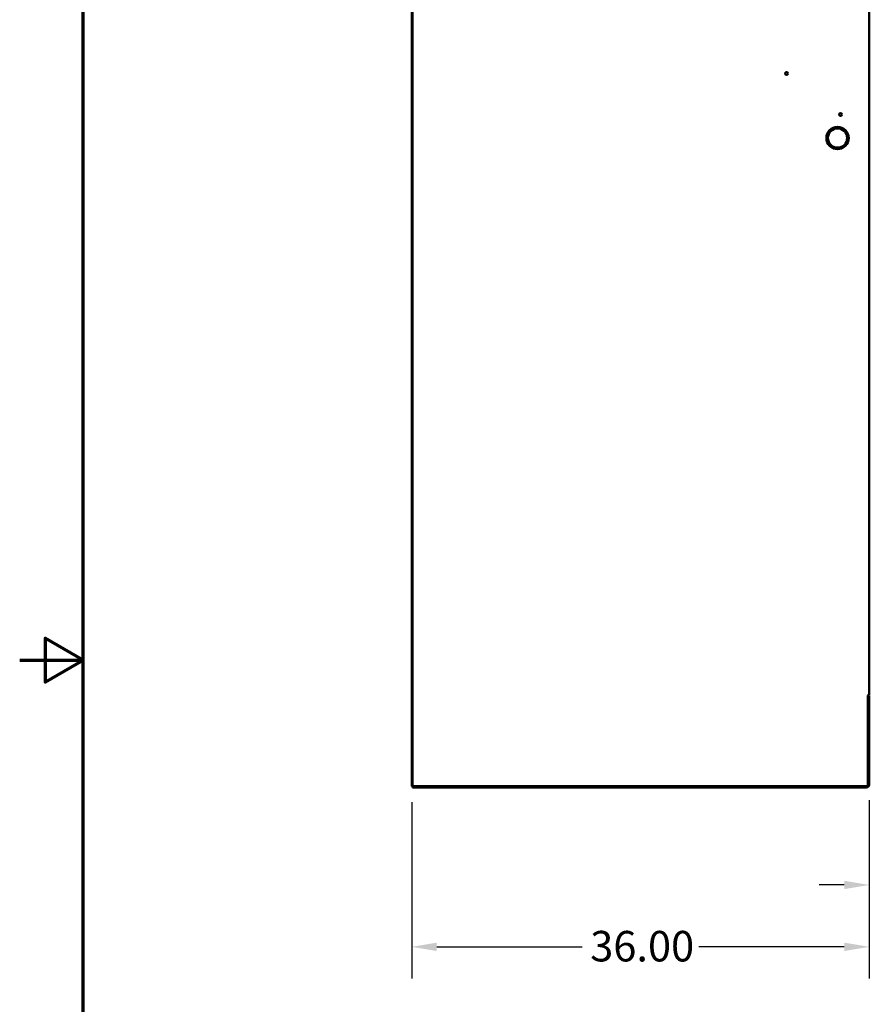
# Model space of a CAD drawing. Units: inches. Extents: x 3 to 337, y 7 to 213.
# Drawn here: x 3 to 69, y 83 to 160 of the extents above; entities that cross this region are included whole.
import ezdxf

# ---------------------------------------------------------------- set-up
doc = ezdxf.new("R2010")
doc.units = ezdxf.units.IN
doc.header["$LTSCALE"] = 20
doc.header["$MEASUREMENT"] = 0
doc.layers.get('0').update_dxf_attribs({"lineweight": 25})
for name, color, linetype, lineweight in [('Border (ANSI)', 7, 'Continuous', 70), ('Dimension (ANSI)', 7, 'Continuous', 25), ('Visible (ANSI)', 7, 'Continuous', 50)]:
    doc.layers.add(name, color=color, linetype=linetype, lineweight=lineweight)
doc.styles.add('Note Text (ANSI)', font='tahoma.ttf')
doc.dimstyles.new('Default (ANSI)', dxfattribs={"dimscale": 20, "dimtxt": 0.12, "dimasz": 0.098425, "dimexe": 0.125, "dimexo": 0.0625, "dimgap": 0.031496, "dimtad": 0, "dimtih": 1, "dimtoh": 1, "dimzin": 4, "dimdsep": 46, "dimtxsty": 'Note Text (ANSI)', "dimcen": 0.09, "dimdle": 0.393701, "dimclrd": 256, "dimclre": 256, "dimclrt": 256, "dimadec": 0, "dimazin": 1, "dimtfac": 1, "dimtofl": 0, "dimtmove": 0, "dimatfit": 3, "dimfxl": 1, "dimtolj": 1, "dimtzin": 4, "dimlwd": -1, "dimlwe": -1, "dimarcsym": 0})

# ---------------------------------------------------------------- blocks, each defined once
blk = doc.blocks.new('Borders Default Border')
at = {"layer": 'Border (ANSI)', "flags": 128}
for points in [[(0.38, 0.62), (0.38, 10.38), (16.62, 10.38), (16.62, 0.62), (0.38, 0.62)], [(0.13, 5.5), (0.38, 5.5), (0.23, 5.5866), (0.23, 5.4134), (0.38, 5.5)]]:
    blk.add_lwpolyline(points, dxfattribs=at)
blk = doc.blocks.new('*D33')
at = {"layer": 'Defpoints', "color": 0, "transparency": 16777216}
for p in [(72.466, 141.033), (69.444, 100.219), (69.444, 92.307)]:
    blk.add_point(p, dxfattribs=at)
at = {"layer": 'Dimension (ANSI)', "transparency": 16777216}
for p, q in [((72.466, 139.783), (72.466, 89.807)), ((69.444, 98.969), (69.444, 89.807)), ((67.475, 92.307), (65.507, 92.307)), ((74.435, 92.307), (77.444, 92.307))]:
    blk.add_line(p, q, dxfattribs=at)
for points in [[(67.475, 92.635), (67.475, 91.979), (69.444, 92.307)], [(74.435, 92.635), (74.435, 91.979), (72.466, 92.307)]]:
    blk.add_solid(points, dxfattribs=at)
at = {"layer": 'Dimension (ANSI)', "transparency": 16777216, "insert": (78.074, 93.557), "char_height": 2.4, "attachment_point": 1, "style": 'Note Text (ANSI)'}
blk.add_mtext('\\A1;3.02', dxfattribs=at)
blk = doc.blocks.new('*D34')
at = {"layer": 'Defpoints', "color": 0, "transparency": 16777216}
for p in [(33.444, 100.077), (69.444, 100.219), (33.444, 87.437)]:
    blk.add_point(p, dxfattribs=at)
at = {"layer": 'Dimension (ANSI)', "transparency": 16777216}
for p, q in [((33.444, 98.827), (33.444, 84.937)), ((69.444, 98.969), (69.444, 84.937)), ((35.412, 87.437), (46.855, 87.437)), ((67.475, 87.437), (56.032, 87.437))]:
    blk.add_line(p, q, dxfattribs=at)
for points in [[(35.412, 87.765), (35.412, 87.109), (33.444, 87.437)], [(67.475, 87.765), (67.475, 87.109), (69.444, 87.437)]]:
    blk.add_solid(points, dxfattribs=at)
at = {"layer": 'Dimension (ANSI)', "transparency": 16777216, "insert": (47.485, 88.687), "char_height": 2.4, "attachment_point": 1, "style": 'Note Text (ANSI)'}
blk.add_mtext('\\A1;36.00', dxfattribs=at)

msp = doc.modelspace()

# ---------------------------------------------------------------- linework, layer by layer
at = {"layer": 'Visible (ANSI)'}
for p, q in [((33.444, 189.806), (33.444, 100.139)), ((33.496, 100.139), (33.496, 189.806)), ((69.444, 186.68), (69.444, 107.265)), ((69.34, 100.181), (69.34, 107.224)), ((69.34, 107.213), (69.444, 107.213)), ((69.369, 107.265), (69.444, 107.265)), ((69.444, 107.153), (69.444, 107.213)), ((69.444, 107.153), (69.444, 100.219)), ((33.444, 100.139), (33.444, 100.077)), ((33.496, 100.077), (33.444, 100.077)), ((33.556, 100.077), (33.496, 100.077)), ((33.496, 100.077), (33.496, 99.973)), ((33.496, 99.973), (33.556, 99.973)), ((33.548, 100.077), (33.548, 100.078)), ((33.558, 100.077), (33.556, 100.077)), ((69.197, 99.973), (33.556, 99.973)), ((33.558, 100.077), (69.236, 100.077))]:
    msp.add_line(p, q, dxfattribs=at)
for centre, radius in [((62.934, 156.153), 0.118), ((67.184, 152.933), 0.118), ((66.944, 151.077), 0.881), ((66.944, 151.077), 0.757)]:
    msp.add_circle(centre, radius, dxfattribs=at)
for centre, radius, start, end in [((33.558, 100.139), 0.0625, 180, 270), ((69.197, 100.219), 0.246, 270, 0), ((69.236, 100.181), 0.104, 270, 0)]:
    msp.add_arc(centre, radius, start, end, dxfattribs=at)
msp.add_open_spline([(69.369, 107.265), (69.351, 107.251), (69.356, 107.248), (69.34, 107.224)], degree=3, dxfattribs=at)

# ---------------------------------------------------------------- block references
at = {"xscale": 20, "yscale": 20, "zscale": 20}
msp.add_blockref('Borders Default Border', (0, 0), dxfattribs=at)

# ---------------------------------------------------------------- dimensions: what is measured, and where the dimension line sits
at = {"layer": 'Dimension (ANSI)'}
for base, p1, p2, picture, middle in [((69.444, 92.307), (72.466, 141.033), (69.444, 100.219), '*D33', (81.126, 92.307)), ((33.444, 87.437), (69.444, 100.219), (33.444, 100.077), '*D34', (51.444, 87.437))]:
    dim = msp.add_linear_dim(base=base, p1=p1, p2=p2, angle=180, dimstyle='Default (ANSI)', override={"dimgap": 0.031496, "dimtih": 0, "dimtoh": 0, "dimdec": 2, "dimtol": 0, "dimlim": 0, "dimtp": 0, "dimtm": 0, "dimtdec": 2, "dimatfit": 1}, dxfattribs=at)
    dim.commit()
    dim.dimension.update_dxf_attribs({"geometry": picture, "text_midpoint": middle, "dimtype": 160})

doc.saveas('drawing.dxf')
